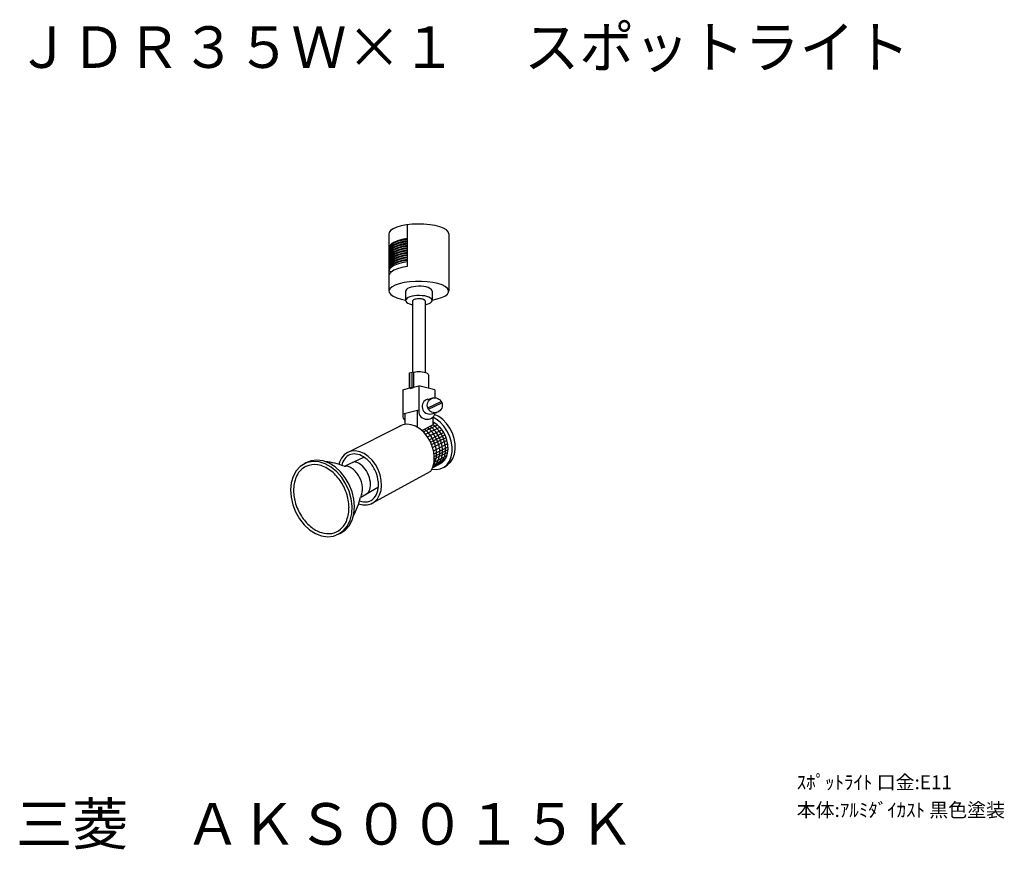
# Model space of a CAD drawing. Extents: x 6 to 112, y -4 to 85.
import ezdxf

# ---------------------------------------------------------------- set-up
doc = ezdxf.new("R2010")
doc.units = 0
doc.header["$LTSCALE"] = 0.125
doc.layers.get('0').update_dxf_attribs({"linetype": 'CONTINUOUS'})
for name, color, linetype in [('_0-0_0', 7, 'CONTINUOUS'), ('_0-4_LAY-4', 7, 'CONTINUOUS'), ('SPEC', 7, 'CONTINUOUS')]:
    doc.layers.add(name, color=color, linetype=linetype)
doc.styles.get("Standard").update_dxf_attribs({"font": 'txt.shx', "bigfont": 'extfont2.shx'})

# ---------------------------------------------------------------- blocks, each defined once
blk = doc.blocks.new('SPECAKS0015K')
at = {"layer": 'SPEC'}
for s, p in [('ｽﾎﾟｯﾄﾗｲﾄ 口金:E11', (0, 0)), ('本体:ｱﾙﾐﾀﾞｲｶｽﾄ 黒色塗装', (0, -3))]:
    blk.add_text(s, height=1.5, dxfattribs=at).set_placement(p)

msp = doc.modelspace()

# ---------------------------------------------------------------- linework, layer by layer
at = {"layer": '_0-0_0', "color": 7, "linetype": 'CONTINUOUS'}
for p, q in [((46.64, 62.89), (46.25, 62.72)), ((47.12, 63.03), (46.64, 62.89)), ((47.67, 63.14), (47.12, 63.03)), ((48.29, 63.21), (47.67, 63.14)), ((47.76, 63.15), (47.76, 58.63)), ((48.93, 63.23), (48.29, 63.21)), ((49.57, 63.22), (48.93, 63.23)), ((50.19, 63.16), (49.57, 63.22)), ((50.77, 63.07), (50.19, 63.16)), ((51.28, 62.93), (50.77, 63.07)), ((51.69, 62.77), (51.28, 62.93)), ((45.82, 62.32), (45.79, 62.17)), ((45.79, 62.17), (45.79, 55.97)), ((45.97, 62.53), (45.82, 62.32)), ((46.25, 62.72), (45.97, 62.53)), ((52, 62.59), (51.69, 62.77)), ((52.19, 62.38), (52, 62.59)), ((52.26, 62.17), (52.19, 62.38)), ((52.26, 62.17), (52.26, 55.97)), ((45.83, 60.85), (45.79, 60.67)), ((45.83, 60.77), (45.79, 60.59)), ((46.01, 61.06), (45.83, 60.85)), ((46.01, 60.97), (45.83, 60.77)), ((46.01, 60.81), (45.83, 60.6)), ((46.01, 60.72), (45.83, 60.52)), ((46.3, 61.24), (46.01, 61.06)), ((46.3, 61.16), (46.01, 60.97)), ((46.3, 60.99), (46.01, 60.81)), ((46.3, 60.91), (46.01, 60.72)), ((46.3, 60.74), (46.01, 60.55)), ((46.7, 61.41), (46.3, 61.24)), ((46.7, 61.33), (46.3, 61.16)), ((46.7, 61.16), (46.3, 60.99)), ((46.7, 61.08), (46.3, 60.91)), ((46.7, 60.91), (46.3, 60.74)), ((46.7, 60.82), (46.3, 60.66)), ((47.19, 61.55), (46.7, 61.41)), ((47.19, 61.46), (46.7, 61.33)), ((47.19, 61.3), (46.7, 61.16)), ((47.19, 61.21), (46.7, 61.08)), ((47.19, 61.04), (46.7, 60.91)), ((47.19, 60.96), (46.7, 60.82)), ((47.19, 60.79), (46.7, 60.66)), ((47.19, 60.71), (46.7, 60.57)), ((47.76, 61.65), (47.19, 61.55)), ((47.76, 61.56), (47.19, 61.46)), ((47.76, 61.4), (47.19, 61.3)), ((47.76, 61.31), (47.19, 61.21)), ((47.76, 61.15), (47.19, 61.04)), ((47.76, 61.06), (47.19, 60.96)), ((47.76, 60.89), (47.19, 60.79)), ((47.76, 60.81), (47.19, 60.71)), ((45.83, 60.6), (45.79, 60.42)), ((45.83, 60.52), (45.79, 60.34)), ((45.83, 60.35), (45.79, 60.17)), ((45.83, 60.27), (45.79, 60.09)), ((45.83, 60.1), (45.79, 59.92)), ((45.83, 60.01), (45.79, 59.83)), ((45.83, 59.85), (45.79, 59.67)), ((45.83, 59.76), (45.79, 59.58)), ((46.01, 60.55), (45.83, 60.35)), ((46.01, 60.47), (45.83, 60.27)), ((46.01, 60.3), (45.83, 60.1)), ((46.01, 60.22), (45.83, 60.01)), ((46.01, 60.05), (45.83, 59.85)), ((46.01, 59.97), (45.83, 59.76)), ((46.01, 59.8), (45.83, 59.6)), ((46.01, 59.72), (45.83, 59.51)), ((46.3, 60.66), (46.01, 60.47)), ((46.3, 60.49), (46.01, 60.3)), ((46.3, 60.41), (46.01, 60.22)), ((46.3, 60.24), (46.01, 60.05)), ((46.3, 60.16), (46.01, 59.97)), ((46.3, 59.99), (46.01, 59.8)), ((46.3, 59.91), (46.01, 59.72)), ((46.3, 59.74), (46.01, 59.55)), ((46.3, 59.65), (46.01, 59.47)), ((46.7, 60.66), (46.3, 60.49)), ((46.7, 60.57), (46.3, 60.41)), ((46.7, 60.41), (46.3, 60.24)), ((46.7, 60.32), (46.3, 60.16)), ((46.7, 60.15), (46.3, 59.99)), ((46.7, 60.07), (46.3, 59.91)), ((46.7, 59.9), (46.3, 59.74)), ((46.7, 59.82), (46.3, 59.65)), ((46.7, 59.65), (46.3, 59.49)), ((47.19, 60.54), (46.7, 60.41)), ((47.19, 60.46), (46.7, 60.32)), ((47.19, 60.29), (46.7, 60.15)), ((47.19, 60.21), (46.7, 60.07)), ((47.19, 60.04), (46.7, 59.9)), ((47.19, 59.96), (46.7, 59.82)), ((47.19, 59.79), (46.7, 59.65)), ((47.19, 59.71), (46.7, 59.57)), ((47.76, 60.64), (47.19, 60.54)), ((47.76, 60.56), (47.19, 60.46)), ((47.76, 60.39), (47.19, 60.29)), ((47.76, 60.31), (47.19, 60.21)), ((47.76, 60.14), (47.19, 60.04)), ((47.76, 60.06), (47.19, 59.96)), ((47.76, 59.89), (47.19, 59.79)), ((47.76, 59.81), (47.19, 59.71)), ((47.76, 59.64), (47.19, 59.54)), ((45.83, 59.6), (45.79, 59.42)), ((45.83, 59.51), (45.79, 59.33)), ((45.83, 59.35), (45.79, 59.17)), ((45.83, 59.26), (45.79, 59.08)), ((45.83, 59.09), (45.79, 58.91)), ((45.83, 59.01), (45.79, 58.83)), ((45.83, 58.84), (45.79, 58.66)), ((45.83, 58.76), (45.79, 58.58)), ((45.83, 58.59), (45.79, 58.41)), ((46.01, 59.55), (45.83, 59.35)), ((46.01, 59.47), (45.83, 59.26)), ((46.01, 59.3), (45.83, 59.09)), ((46.01, 59.21), (45.83, 59.01)), ((46.01, 59.05), (45.83, 58.84)), ((46.01, 58.96), (45.83, 58.76)), ((46.01, 58.8), (45.83, 58.59)), ((46.01, 58.71), (45.83, 58.51)), ((46.01, 58.54), (45.83, 58.34)), ((46.3, 59.49), (46.01, 59.3)), ((46.3, 59.4), (46.01, 59.21)), ((46.3, 59.24), (46.01, 59.05)), ((46.3, 59.15), (46.01, 58.96)), ((46.3, 58.98), (46.01, 58.8)), ((46.3, 58.9), (46.01, 58.71)), ((46.3, 58.73), (46.01, 58.54)), ((46.7, 59.57), (46.3, 59.4)), ((46.7, 59.4), (46.3, 59.24)), ((46.7, 59.32), (46.3, 59.15)), ((46.7, 59.15), (46.3, 58.98)), ((46.7, 59.07), (46.3, 58.9)), ((46.7, 58.9), (46.3, 58.73)), ((47.19, 59.54), (46.7, 59.4)), ((47.19, 59.45), (46.7, 59.32)), ((47.19, 59.29), (46.7, 59.15)), ((47.19, 59.2), (46.7, 59.07)), ((47.19, 59.04), (46.7, 58.9)), ((47.76, 59.56), (47.19, 59.45)), ((47.76, 59.39), (47.19, 59.29)), ((47.76, 59.3), (47.19, 59.2)), ((47.76, 59.14), (47.19, 59.04)), ((47.76, 58.63), (47.19, 58.53)), ((45.83, 58.51), (45.79, 58.33)), ((45.83, 58.34), (45.79, 58.16)), ((45.79, 58.16), (46.05, 58.08)), ((45.83, 57.83), (45.79, 57.65)), ((46.01, 58.04), (45.83, 57.83)), ((46.3, 58.23), (46.01, 58.04)), ((46.7, 58.39), (46.3, 58.23)), ((47.19, 58.53), (46.7, 58.39)), ((46.12, 56.43), (45.89, 56.23)), ((46.46, 56.61), (46.12, 56.43)), ((46.9, 56.77), (46.46, 56.61)), ((47.43, 56.89), (46.9, 56.77)), ((48.02, 56.97), (47.43, 56.89)), ((48.65, 57.02), (48.02, 56.97)), ((48.43, 56.45), (48.18, 56.4)), ((48.7, 56.49), (48.43, 56.45)), ((49.3, 57.02), (48.65, 57.02)), ((48.98, 56.5), (48.7, 56.49)), ((49.26, 56.5), (48.98, 56.5)), ((49.54, 56.47), (49.26, 56.5)), ((49.93, 56.98), (49.3, 57.02)), ((49.8, 56.42), (49.54, 56.47)), ((50.02, 56.35), (49.8, 56.42)), ((50.53, 56.9), (49.93, 56.98)), ((51.07, 56.79), (50.53, 56.9)), ((51.53, 56.64), (51.07, 56.79)), ((51.88, 56.46), (51.53, 56.64)), ((52.13, 56.26), (51.88, 56.46)), ((45.89, 56.23), (45.79, 56.03)), ((45.79, 56.03), (45.82, 55.81)), ((45.82, 55.81), (45.98, 55.61)), ((45.98, 55.61), (46.25, 55.42)), ((46.25, 55.42), (46.64, 55.25)), ((47.6, 56.04), (47.59, 55.97)), ((47.59, 55.97), (47.59, 54.96)), ((47.67, 56.15), (47.6, 56.04)), ((47.79, 56.24), (47.67, 56.15)), ((47.97, 56.33), (47.79, 56.24)), ((48.05, 55.36), (47.86, 55.28)), ((48.18, 56.4), (47.97, 56.33)), ((48.28, 55.42), (48.05, 55.36)), ((48.54, 55.47), (48.28, 55.42)), ((48.81, 55.5), (48.54, 55.47)), ((49.1, 55.5), (48.81, 55.5)), ((49.38, 55.48), (49.1, 55.5)), ((49.65, 55.45), (49.38, 55.48)), ((49.89, 55.39), (49.65, 55.45)), ((50.1, 55.32), (49.89, 55.39)), ((50.2, 56.27), (50.02, 56.35)), ((50.34, 56.18), (50.2, 56.27)), ((50.42, 56.07), (50.34, 56.18)), ((50.45, 55.97), (50.42, 56.07)), ((50.45, 55.97), (50.45, 54.96)), ((51.47, 55.27), (51.84, 55.44)), ((51.84, 55.44), (52.1, 55.64)), ((52.1, 55.64), (52.24, 55.85)), ((52.24, 56.06), (52.13, 56.26)), ((52.24, 55.85), (52.24, 56.06)), ((46.64, 55.25), (47.12, 55.11)), ((47.12, 55.11), (47.6, 55.01)), ((47.63, 55.08), (47.59, 54.98)), ((47.59, 54.98), (47.61, 54.87)), ((47.61, 54.87), (47.69, 54.77)), ((47.72, 55.19), (47.63, 55.08)), ((47.69, 54.77), (47.82, 54.67)), ((47.86, 55.28), (47.72, 55.19)), ((47.82, 54.67), (48, 54.59)), ((48, 54.59), (48.22, 54.52)), ((48.22, 54.52), (48.35, 54.49)), ((48.36, 54.97), (48.35, 54.94)), ((48.35, 54.94), (48.35, 47.21)), ((48.39, 55.01), (48.36, 54.97)), ((48.45, 55.05), (48.39, 55.01)), ((48.53, 55.08), (48.45, 55.05)), ((48.63, 55.1), (48.53, 55.08)), ((48.74, 55.12), (48.63, 55.1)), ((48.87, 55.14), (48.74, 55.12)), ((49, 55.14), (48.87, 55.14)), ((49.14, 55.14), (49, 55.14)), ((49.26, 55.13), (49.14, 55.14)), ((49.38, 55.11), (49.26, 55.13)), ((49.49, 55.09), (49.38, 55.11)), ((49.57, 55.05), (49.49, 55.09)), ((49.64, 55.02), (49.57, 55.05)), ((49.68, 54.98), (49.64, 55.02)), ((49.69, 54.94), (49.68, 54.98)), ((49.69, 54.94), (49.69, 47.16)), ((49.69, 54.49), (49.93, 54.55)), ((49.93, 54.55), (50.13, 54.62)), ((50.27, 55.23), (50.1, 55.32)), ((50.13, 54.62), (50.29, 54.71)), ((50.38, 55.13), (50.27, 55.23)), ((50.29, 54.71), (50.4, 54.81)), ((50.44, 55.03), (50.38, 55.13)), ((50.4, 54.81), (50.45, 54.92)), ((50.45, 54.92), (50.44, 55.03)), ((50.45, 55.01), (51, 55.13)), ((51, 55.13), (51.47, 55.27)), ((48.01, 46.98), (47.99, 46.93)), ((47.99, 46.92), (47.99, 45.49)), ((48.01, 47.14), (48.31, 47.22)), ((48.01, 45.49), (48.01, 47.14)), ((48.31, 45.57), (48.31, 47.22)), ((48.49, 47.19), (48.31, 47.22)), ((48.64, 47.22), (48.49, 47.19)), ((48.49, 45.62), (48.49, 47.19)), ((48.84, 47.23), (48.64, 47.22)), ((48.99, 47.24), (48.84, 47.23)), ((49.2, 47.23), (48.99, 47.24)), ((49.39, 47.22), (49.2, 47.23)), ((49.58, 47.19), (49.39, 47.22)), ((49.74, 47.15), (49.58, 47.19)), ((49.87, 47.1), (49.74, 47.15)), ((49.97, 47.05), (49.87, 47.1)), ((50.03, 46.99), (49.97, 47.05)), ((50.05, 46.93), (50.03, 46.99)), ((50.05, 46.93), (50.05, 45.49)), ((47.3, 45.31), (48.31, 45.57)), ((47.3, 45.31), (47.3, 42.7)), ((48.13, 45.46), (48.01, 45.49)), ((48.13, 45.46), (48.44, 45.54)), ((48.44, 45.54), (48.31, 45.57)), ((48.44, 45.6), (49.02, 45.75)), ((48.44, 45.54), (48.44, 45.6)), ((50.74, 45.31), (49.02, 45.75)), ((50.74, 45.31), (49.02, 45.75)), ((49.02, 45.75), (49.02, 43.15)), ((49.02, 45.75), (49.02, 43.15)), ((50.74, 45.31), (50.74, 44.45)), ((49.98, 44.27), (50.54, 44.42)), ((49.98, 43.37), (51.44, 44.05)), ((50.05, 43.22), (51.51, 43.9)), ((47.3, 42.7), (47.28, 42.54)), ((47.3, 42.7), (49.02, 43.15)), ((47.5, 42.75), (47.5, 41.56)), ((48.82, 43.09), (48.82, 41.27)), ((49.02, 43.15), (49, 42.99)), ((49, 42.99), (49.01, 42.83)), ((49.01, 42.83), (49.06, 42.67)), ((49.06, 42.67), (49.14, 42.52)), ((50.38, 42.7), (50.95, 42.85)), ((50.63, 42.46), (50.71, 42.6)), ((50.71, 42.6), (50.74, 42.7)), ((51.17, 42.41), (50.72, 42.63)), ((47.29, 41.52), (46.94, 41.37)), ((47.28, 42.54), (47.29, 42.38)), ((47.29, 42.38), (47.34, 42.23)), ((47.72, 41.58), (47.29, 41.52)), ((47.34, 42.23), (47.42, 42.08)), ((47.42, 42.08), (47.5, 41.98)), ((48.19, 41.53), (47.72, 41.58)), ((48.66, 41.36), (48.19, 41.53)), ((49.14, 42.52), (49.25, 42.39)), ((49.25, 42.39), (49.38, 42.28)), ((49.38, 42.28), (49.54, 42.2)), ((49.51, 40.74), (51.03, 41.51)), ((49.54, 42.2), (49.71, 42.14)), ((49.71, 42.14), (49.88, 42.12)), ((49.88, 42.12), (50.06, 42.13)), ((50.06, 42.13), (50.23, 42.17)), ((50.23, 42.17), (50.38, 42.24)), ((50.38, 42.24), (50.52, 42.33)), ((50.52, 42.33), (50.63, 42.46)), ((50.89, 42.14), (50.52, 42.34)), ((50.54, 42.36), (50.54, 41.5)), ((50.64, 41.78), (50.54, 41.83)), ((50.54, 41.67), (50.7, 41.75)), ((50.85, 41.27), (50.56, 41.51)), ((51.01, 41.52), (50.64, 41.78)), ((51.33, 41.79), (50.89, 42.14)), ((51.35, 41.18), (51.01, 41.52)), ((51.61, 42.08), (51.17, 42.41)), ((51.73, 41.36), (51.33, 41.79)), ((52.02, 41.66), (51.61, 42.08)), ((52.36, 41.17), (52.02, 41.66)), ((41.24, 38.49), (47.09, 41.45)), ((49.11, 41.08), (48.66, 41.36)), ((49.54, 40.71), (49.11, 41.08)), ((49.35, 40.9), (50.54, 41.5)), ((49.92, 40.26), (49.54, 40.71)), ((50, 40.72), (49.64, 41.04)), ((49.64, 41.04), (49.64, 41.04)), ((49.74, 40.49), (51.28, 41.27)), ((50.23, 40.97), (49.95, 41.2)), ((49.95, 40.21), (51.51, 40.99)), ((50.31, 40.34), (50, 40.72)), ((50.14, 39.91), (51.7, 40.7)), ((50.56, 40.61), (50.23, 40.97)), ((50.54, 41.11), (50.25, 41.35)), ((50.87, 40.75), (50.54, 41.11)), ((50.83, 40.19), (50.56, 40.61)), ((51.18, 40.91), (50.85, 41.27)), ((51.15, 40.33), (50.87, 40.75)), ((51.46, 40.49), (51.18, 40.91)), ((51.65, 40.78), (51.35, 41.18)), ((51.68, 40.03), (51.46, 40.49)), ((51.89, 40.34), (51.65, 40.78)), ((52.06, 40.86), (51.73, 41.36)), ((52.33, 40.31), (52.06, 40.86)), ((52.64, 40.62), (52.36, 41.17)), ((52.83, 40.04), (52.64, 40.62)), ((50.23, 39.74), (49.92, 40.26)), ((50.47, 39.18), (50.23, 39.74)), ((50.29, 39.63), (51.85, 40.42)), ((50.57, 39.91), (50.31, 40.34)), ((50.4, 39.37), (51.96, 40.16)), ((50.51, 39.06), (52.07, 39.84)), ((50.76, 39.44), (50.57, 39.91)), ((50.6, 38.72), (52.14, 39.5)), ((50.89, 38.95), (50.76, 39.44)), ((51.05, 39.73), (50.83, 40.19)), ((51.2, 39.25), (51.05, 39.73)), ((51.36, 39.87), (51.15, 40.33)), ((51.51, 39.39), (51.36, 39.87)), ((51.59, 38.91), (51.51, 39.39)), ((51.82, 39.55), (51.68, 40.03)), ((51.9, 39.06), (51.82, 39.55)), ((52.06, 39.86), (51.89, 40.34)), ((52.16, 39.37), (52.06, 39.86)), ((52.52, 39.74), (52.33, 40.31)), ((52.61, 39.15), (52.52, 39.74)), ((52.94, 39.46), (52.83, 40.04)), ((52.95, 38.89), (52.94, 39.46)), ((41.3, 38.53), (40.94, 38.27)), ((41.71, 38.67), (41.3, 38.53)), ((42.16, 38.7), (41.71, 38.67)), ((42.63, 38.61), (42.16, 38.7)), ((43.09, 38.41), (42.63, 38.61)), ((43.54, 38.1), (43.09, 38.41)), ((50.63, 38.59), (50.47, 39.18)), ((50.69, 38.01), (50.63, 38.59)), ((50.66, 38.39), (52.18, 39.15)), ((50.69, 38.09), (52.19, 38.85)), ((50.69, 37.83), (52.16, 38.57)), ((50.94, 38.47), (50.89, 38.95)), ((50.91, 38.01), (50.94, 38.47)), ((51.28, 38.76), (51.2, 39.25)), ((51.27, 38.29), (51.28, 38.76)), ((51.5, 38), (51.58, 38.44)), ((51.58, 38.44), (51.59, 38.91)), ((51.82, 38.16), (51.9, 38.59)), ((51.9, 38.59), (51.9, 39.06)), ((52, 38.04), (52.13, 38.45)), ((52.13, 38.45), (52.19, 38.9)), ((52.19, 38.9), (52.16, 39.37)), ((52.52, 38.06), (52.61, 38.58)), ((52.61, 38.58), (52.61, 39.15)), ((52.7, 37.88), (52.87, 38.36)), ((52.87, 38.36), (52.95, 38.89)), ((36.72, 37.34), (36.2, 37.01)), ((36.79, 37.39), (36.69, 37.33)), ((36.96, 37.44), (36.72, 37.34)), ((37.37, 37.62), (36.79, 37.39)), ((37.58, 37.55), (36.96, 37.44)), ((38, 37.7), (37.37, 37.62)), ((38.24, 37.5), (37.58, 37.55)), ((38.66, 37.61), (38, 37.7)), ((38.9, 37.29), (38.24, 37.5)), ((39.32, 37.36), (38.66, 37.61)), ((39.55, 36.92), (38.9, 37.29)), ((39.96, 36.97), (39.32, 37.36)), ((40.44, 37.48), (40.37, 37.24)), ((40.65, 37.92), (40.44, 37.48)), ((40.94, 38.27), (40.65, 37.92)), ((40.99, 37.03), (43.06, 38.03)), ((43.96, 37.7), (43.54, 38.1)), ((44.32, 37.23), (43.96, 37.7)), ((50.52, 36.91), (51.44, 37.37)), ((50.54, 36.95), (50.66, 37.46)), ((50.61, 37.2), (51.9, 37.85)), ((50.62, 37.23), (50.8, 37.59)), ((50.66, 37.46), (50.69, 38.01)), ((50.67, 37.48), (52.06, 38.19)), ((50.8, 37.59), (50.91, 38.01)), ((50.81, 37.16), (51.04, 37.47)), ((50.84, 37.07), (51.12, 37.3)), ((51.04, 37.47), (51.19, 37.86)), ((51.12, 37.3), (51.35, 37.62)), ((51.15, 37.22), (51.44, 37.46)), ((51.19, 37.86), (51.27, 38.29)), ((51.23, 37.26), (51.54, 37.44)), ((51.35, 37.62), (51.5, 38)), ((51.44, 37.46), (51.66, 37.78)), ((51.54, 37.44), (51.8, 37.7)), ((51.66, 37.78), (51.82, 38.16)), ((51.8, 37.7), (52, 38.04)), ((52.07, 37.21), (52.34, 37.59)), ((52.12, 37.18), (52.45, 37.49)), ((52.34, 37.59), (52.52, 38.06)), ((52.45, 37.49), (52.7, 37.88)), ((35.76, 36.54), (35.43, 35.94)), ((36.2, 37.01), (35.76, 36.54)), ((40.16, 36.43), (39.55, 36.92)), ((40.55, 36.44), (39.96, 36.97)), ((40.69, 35.81), (40.16, 36.43)), ((41.07, 35.8), (40.55, 36.44)), ((40.93, 37.03), (41.08, 37.04)), ((40.98, 37.03), (40.97, 37.03)), ((40.98, 37.03), (40.98, 37.03)), ((43.91, 32.99), (50.33, 36.51)), ((44.61, 36.69), (44.32, 37.23)), ((44.83, 36.12), (44.61, 36.69)), ((50.33, 36.51), (50.54, 36.95)), ((50.44, 36.72), (50.91, 36.67)), ((50.53, 36.92), (50.81, 37.16)), ((50.91, 36.67), (51.34, 36.74)), ((51.34, 36.74), (51.74, 36.92)), ((51.74, 36.92), (52.07, 37.21)), ((52.12, 37.18), (51.78, 36.95)), ((51.78, 36.95), (52.12, 37.18)), ((35.22, 35.25), (35.14, 34.49)), ((35.43, 35.94), (35.22, 35.25)), ((41.14, 35.1), (40.69, 35.81)), ((41.5, 35.07), (41.07, 35.8)), ((44.95, 35.54), (44.83, 36.12)), ((44.99, 34.96), (44.95, 35.54)), ((35.14, 34.49), (35.2, 33.68)), ((41.48, 34.33), (41.14, 35.1)), ((41.71, 33.52), (41.48, 34.33)), ((41.81, 34.28), (41.5, 35.07)), ((42, 33.47), (41.81, 34.28)), ((42.73, 33.68), (44.65, 34.82)), ((44.78, 33.93), (44.93, 34.42)), ((44.93, 34.42), (44.99, 34.96)), ((35.2, 33.68), (35.38, 32.87)), ((41.8, 32.71), (41.71, 33.52)), ((42.07, 32.67), (42, 33.47)), ((42.78, 33.81), (42.73, 33.68)), ((43.86, 32.96), (44.24, 33.19)), ((44.24, 33.19), (44.55, 33.51)), ((44.55, 33.51), (44.78, 33.93)), ((35.38, 32.87), (35.69, 32.09)), ((35.69, 32.09), (36.11, 31.35)), ((41.59, 31.22), (41.76, 31.93)), ((41.76, 31.93), (41.8, 32.71)), ((42, 31.9), (42.07, 32.67)), ((42.51, 32.98), (42.98, 32.86)), ((42.98, 32.86), (43.44, 32.85)), ((43.44, 32.85), (43.86, 32.96)), ((36.11, 31.35), (36.62, 30.71)), ((41.3, 30.59), (41.59, 31.22)), ((41.47, 30.61), (41.8, 31.21)), ((41.8, 31.21), (42, 31.9)), ((36.62, 30.71), (37.21, 30.17)), ((37.21, 30.17), (37.85, 29.77)), ((40.38, 29.71), (40.89, 30.08)), ((40.52, 29.78), (41.04, 30.13)), ((40.89, 30.08), (41.3, 30.59)), ((41.04, 30.13), (41.47, 30.61)), ((37.85, 29.77), (38.51, 29.51)), ((38.51, 29.51), (39.17, 29.42)), ((39.17, 29.42), (39.81, 29.48)), ((39.81, 29.48), (40.38, 29.71))]:
    msp.add_line(p, q, dxfattribs=at)
msp.add_circle((50.74, 43.63), 0.81, dxfattribs=at)
for centre, radius, start, end in [((50.18, 43.49), 0.81, 104.421, 284.421), ((42.04, 37.05), 1.32, 82.1107, 113.553), ((41.94, 36.36), 2.02, 57.7105, 81.9831), ((38.36, 30.97), 6.58, 67.065, 85.011), ((42.58, 36.71), 1.94, 144.1494, 167.6943), ((42.05, 37.09), 1.29, 114.3257, 143.8272), ((42.05, 37.07), 0.428, 87.5833, 120.2497), ((42.05, 36.74), 0.757, 75.1245, 88.3806), ((41.79, 35.96), 1.57, 46.7143, 73.3617), ((41.4, 35.46), 3.07, 39.1368, 58.0568), ((40.77, 34.92), 3.9, 21.6799, 39.3907), ((37.79, 35.07), 2.18, 116.8038, 153.3611), ((37.72, 35.09), 2.12, 80.048, 115.2476), ((37.5, 34.01), 3.23, 53.1171, 79.6583), ((36.69, 32.85), 4.64, 34.5632, 53.5959), ((41.15, 36.23), 0.813, 66.9141, 95.4259), ((40.88, 35.49), 1.6, 52.7184, 68.0847), ((40.21, 34.66), 2.67, 27.5574, 52.1877), ((41.01, 35.07), 2.76, 26.7113, 47.444), ((40.85, 34.96), 2.95, 7.0438, 27.3655), ((40.89, 34.96), 3.77, 6.4704, 21.867), ((38.9, 34.5), 3.42, 153.1949, 178.648), ((36.1, 32.4), 5.38, 18.9144, 34.9293), ((39.94, 34.46), 3, 5.8223, 28.5174), ((41.86, 35.06), 1.94, 343.8397, 7.7471), ((41.78, 35.04), 2.88, 347.4135, 6.8474), ((40.28, 34.43), 4.8, 178.1346, 195.1329), ((36.48, 32.51), 4.99, 0.9077, 19.1877), ((41.53, 34.43), 1.4, 333.3268, 344.6413), ((40.96, 34.55), 1.97, 345.6961, 6.2198), ((43.19, 34.51), 0.474, 296.5147, 323.5498), ((42.8, 34.79), 0.957, 323.7447, 343.1872), ((42.79, 34.79), 1.83, 320.1431, 348.068), ((40.88, 34.58), 5.42, 194.9711, 212.697), ((33.04, 36.23), 10.01, 332.648, 345.295), ((43.22, 34.76), 1.58, 247.3511, 279.3412), ((43.25, 34.42), 1.25, 280.6242, 319.671), ((37.79, 32.51), 3.67, 339.4654, 1.2627), ((40.41, 34.25), 4.85, 212.5012, 230.1309), ((38.95, 32.06), 2.44, 311.1553, 339.8426), ((39.59, 33.24), 3.55, 229.8589, 251.9633), ((39.23, 32.15), 2.4, 252.0639, 278.9389), ((39.27, 31.73), 1.98, 279.6844, 310.444)]:
    msp.add_arc(centre, radius, start, end, dxfattribs=at)

# ---------------------------------------------------------------- block references
msp.add_blockref('SPECAKS0015K', (89.86, 2.11))

# ---------------------------------------------------------------- texts
at = {"layer": '_0-4_LAY-4', "color": 7}
for s, width, p in [('ＪＤＲ３５Ｗ×１\u3000 スポットライト', 0.969826, (5.48, 80.11)), ('三菱\u3000ＡＫＳ００１５Ｋ', 0.989333, (5.48, -3.89))]:
    msp.add_text(s, height=4.5, dxfattribs=dict(at, width=width)).set_placement(p)

doc.saveas('drawing.dxf')
